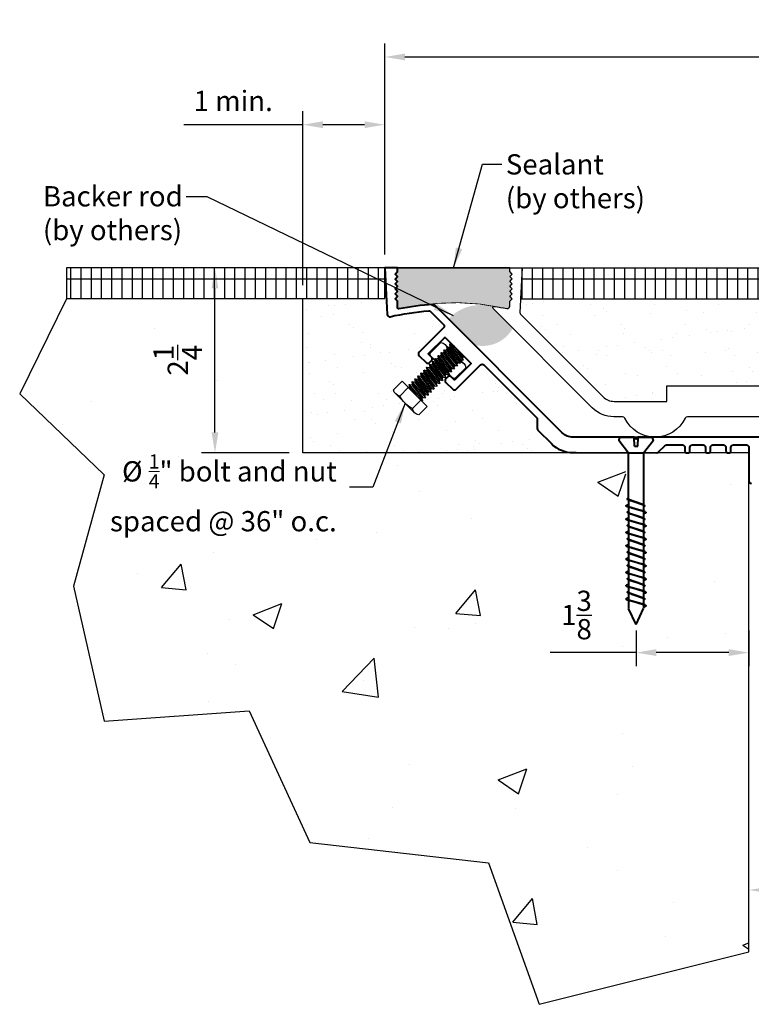
# Model space of a CAD drawing. Units: inches. Extents: x 81.5 to 105, y -16 to -4.1.
# Drawn here: x 81.5 to 90.4, y -16 to -4.1 of the extents above; entities that cross this region are included whole.
import ezdxf

# ---------------------------------------------------------------- set-up
doc = ezdxf.new("R2010")
doc.units = ezdxf.units.IN
doc.header["$MEASUREMENT"] = 0
for name, color, linetype, lineweight in [('A-edge', 7, 'Continuous', 40), ('A-LITE', 1, 'Continuous', 30), ('A-MEDI', 7, 'Continuous', 35), ('Text', 7, 'Continuous', 20)]:
    doc.layers.add(name, color=color, linetype=linetype, lineweight=lineweight)
for name, color, linetype in [('BORDER', 7, 'Continuous'), ('Dims-vp1', 1, 'Continuous'), ('flooring', 7, 'Continuous'), ('~WALLS', 30, 'Continuous')]:
    doc.layers.add(name, color=color, linetype=linetype)
doc.styles.add('arail', font='ARIAL.TTF')
doc.styles.get("Standard").update_dxf_attribs({"font": 'ARIAL.TTF'})
doc.dimstyles.new('FULL_SCALE', dxfattribs={"dimtxt": 0.09375, "dimasz": 0.09375, "dimexe": 0.0625, "dimexo": 0.0625, "dimgap": 0.0625, "dimtad": 1, "dimdec": 3, "dimzin": 4, "dimdsep": 46, "dimlunit": 5, "dimtxsty": 'Standard', "dimcen": 0, "dimclrd": 256, "dimclre": 256, "dimclrt": 7, "dimadec": 0, "dimazin": 0, "dimtfac": 1, "dimtdec": 3, "dimtmove": 0, "dimatfit": 3, "dimfxl": 0, "dimtolj": 1, "dimtzin": 0, "dimlwd": -1, "dimlwe": -1, "dimarcsym": 0})
pattern_1 = [(90, (95.3267, -16.21593), (-0.125, 8e-18), []), (180, (95.3267, -16.21593), (-6e-17, -0.5), [])]

# ---------------------------------------------------------------- blocks, each defined once
blk = doc.blocks.new('4838')
for p, q in [((-0.736, 0.125), (-0.75, 0.103)), ((-0.734, 0.126), (-0.709, -0.128)), ((-0.715, 0.1), (-0.732, 0.125)), ((-0.686, 0.125), (-0.702, 0.1)), ((-0.684, 0.126), (-0.659, -0.128)), ((-0.665, 0.1), (-0.682, 0.125)), ((-0.636, 0.125), (-0.652, 0.1)), ((-0.634, 0.126), (-0.609, -0.128)), ((-0.615, 0.1), (-0.632, 0.125)), ((-0.586, 0.125), (-0.602, 0.1)), ((-0.584, 0.126), (-0.559, -0.128)), ((-0.565, 0.1), (-0.582, 0.125)), ((-0.536, 0.125), (-0.552, 0.1)), ((-0.534, 0.126), (-0.509, -0.128)), ((-0.515, 0.1), (-0.532, 0.125)), ((-0.485, 0.125), (-0.502, 0.1)), ((-0.484, 0.126), (-0.459, -0.128)), ((-0.465, 0.1), (-0.482, 0.125)), ((-0.436, 0.125), (-0.452, 0.1)), ((-0.434, 0.126), (-0.409, -0.128)), ((-0.416, 0.1), (-0.432, 0.125)), ((-0.386, 0.125), (-0.402, 0.1)), ((-0.384, 0.126), (-0.359, -0.128)), ((-0.366, 0.1), (-0.382, 0.125)), ((-0.336, 0.125), (-0.352, 0.1)), ((-0.334, 0.126), (-0.309, -0.128)), ((-0.316, 0.1), (-0.332, 0.125)), ((-0.286, 0.125), (-0.302, 0.1)), ((-0.284, 0.126), (-0.259, -0.128)), ((-0.266, 0.1), (-0.282, 0.125)), ((-0.236, 0.125), (-0.252, 0.1)), ((-0.234, 0.126), (-0.209, -0.128)), ((-0.216, 0.1), (-0.232, 0.125)), ((-0.186, 0.125), (-0.202, 0.1)), ((-0.184, 0.126), (-0.159, -0.128)), ((-0.166, 0.1), (-0.182, 0.125)), ((-0.136, 0.125), (-0.152, 0.1)), ((-0.134, 0.126), (-0.109, -0.128)), ((-0.116, 0.1), (-0.132, 0.125)), ((-0.086, 0.125), (-0.102, 0.1)), ((-0.084, 0.126), (-0.059, -0.128)), ((-0.065, 0.1), (-0.082, 0.125)), ((-0.036, 0.125), (-0.053, 0.1)), ((-0.034, 0.126), (-0.009, -0.128)), ((-0.016, 0.1), (-0.033, 0.125)), ((0, -0.217), (0, 0.216)), ((0.146, 0.216), (0, 0.216)), ((0.163, -0.162), (0.163, 0.162)), ((-0.75, 0.103), (-0.75, -0.116)), ((-0.75, 0.081), (-0.727, -0.101)), ((-0.715, 0.1), (-0.69, -0.101)), ((-0.702, 0.1), (-0.715, 0.1)), ((-0.702, 0.1), (-0.677, -0.101)), ((-0.665, 0.1), (-0.64, -0.101)), ((-0.652, 0.1), (-0.665, 0.1)), ((-0.652, 0.1), (-0.627, -0.101)), ((-0.615, 0.1), (-0.59, -0.101)), ((-0.602, 0.1), (-0.615, 0.1)), ((-0.602, 0.1), (-0.577, -0.101)), ((-0.565, 0.1), (-0.54, -0.101)), ((-0.552, 0.1), (-0.565, 0.1)), ((-0.552, 0.1), (-0.527, -0.101)), ((-0.515, 0.1), (-0.49, -0.101)), ((-0.502, 0.1), (-0.515, 0.1)), ((-0.502, 0.1), (-0.477, -0.101)), ((-0.465, 0.099), (-0.441, -0.101)), ((-0.452, 0.1), (-0.464, 0.1)), ((-0.452, 0.1), (-0.427, -0.101)), ((-0.416, 0.1), (-0.391, -0.101)), ((-0.402, 0.1), (-0.416, 0.1)), ((-0.402, 0.1), (-0.377, -0.101)), ((-0.366, 0.1), (-0.341, -0.101)), ((-0.352, 0.1), (-0.366, 0.1)), ((-0.352, 0.1), (-0.327, -0.101)), ((-0.316, 0.1), (-0.291, -0.101)), ((-0.302, 0.1), (-0.316, 0.1)), ((-0.302, 0.1), (-0.277, -0.101)), ((-0.266, 0.1), (-0.241, -0.101)), ((-0.252, 0.1), (-0.266, 0.1)), ((-0.252, 0.1), (-0.227, -0.101)), ((-0.216, 0.1), (-0.191, -0.101)), ((-0.202, 0.1), (-0.216, 0.1)), ((-0.202, 0.1), (-0.177, -0.101)), ((-0.166, 0.1), (-0.141, -0.101)), ((-0.152, 0.1), (-0.166, 0.1)), ((-0.152, 0.1), (-0.127, -0.101)), ((-0.116, 0.1), (-0.091, -0.101)), ((-0.102, 0.1), (-0.116, 0.1)), ((-0.102, 0.1), (-0.077, -0.101)), ((-0.065, 0.1), (-0.04, -0.101)), ((-0.053, 0.1), (-0.065, 0.1)), ((-0.053, 0.1), (-0.028, -0.101)), ((-0.016, 0.1), (0, -0.027)), ((-0.016, 0.1), (0, 0.1)), ((0, 0.108), (0.146, 0.108)), ((0, 0.1), (0, -0.115)), ((-0.75, -0.024), (-0.74, -0.101)), ((-0.74, -0.101), (-0.75, -0.116)), ((-0.727, -0.101), (-0.74, -0.101)), ((-0.711, -0.127), (-0.727, -0.101)), ((-0.69, -0.101), (-0.707, -0.127)), ((-0.677, -0.101), (-0.69, -0.101)), ((-0.661, -0.127), (-0.677, -0.101)), ((-0.64, -0.101), (-0.657, -0.127)), ((-0.627, -0.101), (-0.64, -0.101)), ((-0.611, -0.127), (-0.627, -0.101)), ((-0.59, -0.101), (-0.607, -0.127)), ((-0.577, -0.101), (-0.59, -0.101)), ((-0.561, -0.127), (-0.577, -0.101)), ((-0.54, -0.101), (-0.557, -0.127)), ((-0.527, -0.101), (-0.54, -0.101)), ((-0.511, -0.127), (-0.527, -0.101)), ((-0.49, -0.101), (-0.507, -0.127)), ((-0.477, -0.101), (-0.49, -0.101)), ((-0.46, -0.127), (-0.477, -0.101)), ((-0.44, -0.101), (-0.457, -0.127)), ((-0.427, -0.101), (-0.441, -0.101)), ((-0.411, -0.127), (-0.427, -0.101)), ((-0.391, -0.101), (-0.407, -0.127)), ((-0.377, -0.101), (-0.391, -0.101)), ((-0.361, -0.127), (-0.377, -0.101)), ((-0.341, -0.101), (-0.357, -0.127)), ((-0.327, -0.101), (-0.341, -0.101)), ((-0.311, -0.127), (-0.327, -0.101)), ((-0.291, -0.101), (-0.307, -0.127)), ((-0.277, -0.101), (-0.291, -0.101)), ((-0.261, -0.127), (-0.277, -0.101)), ((-0.241, -0.101), (-0.257, -0.127)), ((-0.227, -0.101), (-0.241, -0.101)), ((-0.211, -0.127), (-0.227, -0.101)), ((-0.191, -0.101), (-0.207, -0.127)), ((-0.177, -0.101), (-0.191, -0.101)), ((-0.161, -0.127), (-0.177, -0.101)), ((-0.141, -0.101), (-0.157, -0.127)), ((-0.127, -0.101), (-0.141, -0.101)), ((-0.111, -0.127), (-0.127, -0.101)), ((-0.091, -0.101), (-0.107, -0.127)), ((-0.077, -0.101), (-0.091, -0.101)), ((-0.061, -0.127), (-0.077, -0.101)), ((-0.041, -0.101), (-0.057, -0.127)), ((-0.028, -0.101), (-0.041, -0.101)), ((-0.011, -0.127), (-0.028, -0.101)), ((0, -0.115), (-0.008, -0.127)), ((0, -0.108), (0.146, -0.108)), ((0.146, -0.217), (0, -0.217))]:
    blk.add_line(p, q)
for centre, radius, start, end in [((-0.734, 0.124), 0.002, 33.418, 146.582), ((-0.684, 0.124), 0.002, 33.418, 146.582), ((-0.634, 0.124), 0.002, 33.418, 146.582), ((-0.584, 0.124), 0.002, 33.418, 146.582), ((-0.534, 0.124), 0.002, 33.418, 146.582), ((-0.484, 0.124), 0.002, 33.418, 146.582), ((-0.434, 0.124), 0.002, 33.418, 146.582), ((-0.384, 0.124), 0.002, 33.418, 146.582), ((-0.334, 0.124), 0.002, 33.418, 146.582), ((-0.284, 0.124), 0.002, 33.418, 146.582), ((-0.234, 0.124), 0.002, 33.418, 146.582), ((-0.184, 0.124), 0.002, 33.418, 146.582), ((-0.134, 0.124), 0.002, 33.418, 146.582), ((-0.084, 0.124), 0.002, 33.418, 146.582), ((-0.034, 0.124), 0.002, 33.418, 146.582), ((0.068, 0.162), 0.0949, 325.2337, 34.7663), ((-0.464, 0.098), 0.002, 90, 180), ((-0.192, 0), 0.354, 342.2095, 17.7905), ((0.068, -0.162), 0.0949, 325.2337, 34.7663), ((-0.709, -0.126), 0.002, 213.418, 326.582), ((-0.659, -0.126), 0.002, 213.418, 326.582), ((-0.609, -0.126), 0.002, 213.418, 326.582), ((-0.559, -0.126), 0.002, 213.418, 326.582), ((-0.509, -0.126), 0.002, 213.418, 326.582), ((-0.459, -0.126), 0.002, 213.5141, 326.6783), ((-0.409, -0.126), 0.002, 213.418, 326.582), ((-0.359, -0.126), 0.002, 213.418, 326.582), ((-0.309, -0.126), 0.002, 213.418, 326.582), ((-0.259, -0.126), 0.002, 213.418, 326.582), ((-0.209, -0.126), 0.002, 213.418, 326.582), ((-0.159, -0.126), 0.002, 213.418, 326.582), ((-0.109, -0.126), 0.002, 213.418, 326.582), ((-0.059, -0.126), 0.002, 213.5141, 326.6783), ((-0.009, -0.126), 0.002, 213.418, 326.6783)]:
    blk.add_arc(centre, radius, start, end)
blk = doc.blocks.new('7869')
for p, q in [((0, -0.162), (0, 0.162)), ((0.208, 0.216), (0.017, 0.216)), ((0.225, -0.162), (0.225, 0.162)), ((0.017, 0.108), (0.208, 0.108)), ((0.017, -0.108), (0.208, -0.108)), ((0.208, -0.217), (0.017, -0.217))]:
    blk.add_line(p, q)
for centre, radius, start, end in [((0.095, 0.162), 0.0949, 145.2337, 214.7663), ((0.13, 0.162), 0.0949, 325.2337, 34.7663), ((0.354, 0), 0.354, 162.2095, 197.7905), ((-0.129, 0), 0.354, 342.2095, 17.7905), ((0.095, -0.162), 0.0949, 145.2337, 214.7663), ((0.13, -0.162), 0.0949, 325.2337, 34.7663)]:
    blk.add_arc(centre, radius, start, end)
blk = doc.blocks.new('*D4')
at = {"layer": 'Defpoints', "color": 0}
for p in [(100.777, -4.512), (85.902, -7.081), (100.777, -7.081)]:
    blk.add_point(p, dxfattribs=at)
at = {"layer": 'Dims-vp1'}
for p, q in [((85.902, -6.917), (85.902, -4.347)), ((100.777, -6.917), (100.777, -4.347)), ((86.148, -4.512), (100.53, -4.512))]:
    blk.add_line(p, q, dxfattribs=at)
for points in [[(86.148, -4.471), (86.148, -4.553), (85.902, -4.512)], [(100.53, -4.471), (100.53, -4.553), (100.777, -4.512)]]:
    blk.add_solid(points, dxfattribs=at)
at = {"layer": 'Dims-vp1', "color": 7, "insert": (93.339, -4.22), "char_height": 0.2467, "attachment_point": 5}
blk.add_mtext('\\A1;S.W.', dxfattribs=at)
blk = doc.blocks.new('*D5')
at = {"layer": 'Defpoints', "color": 0}
for p in [(84.902, -5.337), (85.902, -7.081), (84.902, -7.456)]:
    blk.add_point(p, dxfattribs=at)
at = {"layer": 'Dims-vp1'}
for p, q in [((84.902, -7.292), (84.902, -5.172)), ((85.902, -6.917), (85.902, -5.172)), ((84.902, -5.337), (83.455, -5.337)), ((85.655, -5.337), (85.148, -5.337))]:
    blk.add_line(p, q, dxfattribs=at)
for points in [[(85.148, -5.296), (85.148, -5.378), (84.902, -5.337)], [(85.655, -5.296), (85.655, -5.378), (85.902, -5.337)]]:
    blk.add_solid(points, dxfattribs=at)
at = {"layer": 'Dims-vp1', "color": 7, "insert": (84.055, -5.047), "char_height": 0.2467, "attachment_point": 5}
blk.add_mtext('\\A1;1 min.', dxfattribs=at)
blk = doc.blocks.new('*D6')
at = {"layer": 'Defpoints', "color": 0}
for p in [(96.339, -14.657), (90.339, -15.41), (96.339, -15.41)]:
    blk.add_point(p, dxfattribs=at)
at = {"layer": 'Dims-vp1'}
for p, q in [((90.339, -15.246), (90.339, -14.493)), ((96.339, -15.246), (96.339, -14.493)), ((90.586, -14.657), (96.092, -14.657))]:
    blk.add_line(p, q, dxfattribs=at)
for points in [[(90.586, -14.616), (90.586, -14.698), (90.339, -14.657)], [(96.092, -14.616), (96.092, -14.698), (96.339, -14.657)]]:
    blk.add_solid(points, dxfattribs=at)
at = {"layer": 'Dims-vp1', "color": 7, "insert": (93.339, -14.365), "char_height": 0.2467, "attachment_point": 5}
blk.add_mtext('\\A1;J.O.', dxfattribs=at)
blk = doc.blocks.new('*D7')
at = {"layer": 'Defpoints', "color": 0}
for p in [(83.833, -7.081), (84.902, -7.081), (84.902, -9.331)]:
    blk.add_point(p, dxfattribs=at)
at = {"layer": 'Dims-vp1'}
for p, q in [((84.737, -7.081), (83.668, -7.081)), ((83.833, -9.085), (83.833, -7.328)), ((84.737, -9.331), (83.668, -9.331))]:
    blk.add_line(p, q, dxfattribs=at)
for points in [[(83.792, -7.328), (83.874, -7.328), (83.833, -7.081)], [(83.792, -9.085), (83.874, -9.085), (83.833, -9.331)]]:
    blk.add_solid(points, dxfattribs=at)
at = {"layer": 'Dims-vp1', "color": 7, "insert": (83.38, -8.206), "char_height": 0.24671, "attachment_point": 5, "rotation": 90}
blk.add_mtext('\\A1;2{\\H1.000000x;\\S1/4;}', dxfattribs=at)
blk = doc.blocks.new('*D8')
at = {"layer": 'Defpoints', "color": 0}
for p in [(88.963, -11.331), (90.339, -11.331), (90.339, -11.766)]:
    blk.add_point(p, dxfattribs=at)
at = {"layer": 'Dims-vp1'}
for p, q in [((88.963, -11.495), (88.963, -11.93)), ((90.339, -11.495), (90.339, -11.93)), ((88.963, -11.766), (87.915, -11.766)), ((90.092, -11.766), (89.21, -11.766))]:
    blk.add_line(p, q, dxfattribs=at)
for points in [[(89.21, -11.724), (89.21, -11.807), (88.963, -11.766)], [(90.092, -11.724), (90.092, -11.807), (90.339, -11.766)]]:
    blk.add_solid(points, dxfattribs=at)
at = {"layer": 'Dims-vp1', "color": 7, "insert": (88.238, -11.308), "char_height": 0.24671, "attachment_point": 5}
blk.add_mtext('\\A1;1{\\H1.000000x;\\S3/8;}', dxfattribs=at)
blk = doc.blocks.new('3-16 tapper')
for p, q in [((-0.158, 0), (0.158, 0)), ((-0.016, -0.092), (-0.02, 0)), ((0.016, -0.092), (0.02, 0)), ((-0.177, -0.031), (-0.077, -0.157)), ((-0.016, -0.092), (0.016, -0.092)), ((0.077, -0.157), (0.176, -0.031)), ((-0.077, -0.636), (-0.077, -0.157)), ((-0.077, -0.157), (0.077, -0.157)), ((0.077, -0.157), (0.077, -0.689)), ((0.057, -0.683), (-0.077, -0.636)), ((-0.077, -0.641), (-0.077, -0.709)), ((0.077, -0.689), (-0.077, -0.641)), ((0.077, -0.693), (-0.043, -0.651)), ((0.077, -0.693), (0.077, -0.754)), ((0.089, -0.758), (-0.089, -0.709)), ((0.059, -0.749), (-0.077, -0.709)), ((-0.077, -0.713), (-0.077, -0.772)), ((0.057, -0.818), (-0.077, -0.772)), ((-0.077, -0.776), (-0.077, -0.845)), ((0.077, -0.825), (-0.077, -0.777)), ((0.077, -0.757), (-0.044, -0.722)), ((0.077, -0.828), (-0.043, -0.787)), ((0.077, -0.757), (0.077, -0.825)), ((0.089, -0.893), (-0.089, -0.845)), ((0.059, -0.885), (-0.077, -0.845)), ((-0.077, -0.848), (-0.077, -0.908)), ((0.077, -0.893), (-0.044, -0.857)), ((0.077, -0.828), (0.077, -0.89)), ((0.077, -0.893), (0.077, -0.96)), ((0.089, -1.029), (-0.089, -0.981)), ((0.057, -0.954), (-0.077, -0.908)), ((0.077, -0.96), (-0.077, -0.912)), ((-0.077, -0.912), (-0.077, -0.981)), ((0.059, -1.021), (-0.077, -0.981)), ((-0.077, -0.984), (-0.077, -1.043)), ((0.077, -1.028), (-0.044, -0.993)), ((0.077, -0.964), (-0.043, -0.923)), ((0.077, -0.964), (0.077, -1.026)), ((0.057, -1.09), (-0.077, -1.043)), ((-0.077, -1.048), (-0.077, -1.116)), ((0.077, -1.096), (-0.077, -1.048)), ((0.077, -1.1), (-0.043, -1.058)), ((0.077, -1.028), (0.077, -1.096)), ((0.077, -1.1), (0.077, -1.161)), ((0.089, -1.165), (-0.089, -1.116)), ((0.059, -1.156), (-0.077, -1.116)), ((-0.077, -1.12), (-0.077, -1.179)), ((0.057, -1.225), (-0.077, -1.179)), ((-0.077, -1.183), (-0.077, -1.252)), ((0.077, -1.232), (-0.077, -1.184)), ((0.077, -1.164), (-0.044, -1.129)), ((0.077, -1.235), (-0.043, -1.194)), ((0.077, -1.164), (0.077, -1.232)), ((0.089, -1.3), (-0.089, -1.252)), ((0.059, -1.292), (-0.077, -1.252)), ((-0.077, -1.255), (-0.077, -1.315)), ((0.077, -1.3), (-0.044, -1.264)), ((0.077, -1.235), (0.077, -1.297)), ((0.077, -1.3), (0.077, -1.367)), ((0.089, -1.436), (-0.089, -1.388)), ((0.057, -1.361), (-0.077, -1.315)), ((0.077, -1.367), (-0.077, -1.319)), ((-0.077, -1.319), (-0.077, -1.388)), ((0.059, -1.428), (-0.077, -1.388)), ((-0.077, -1.391), (-0.077, -1.45)), ((0.077, -1.435), (-0.044, -1.4)), ((0.077, -1.371), (-0.043, -1.33)), ((0.077, -1.371), (0.077, -1.433)), ((0.057, -1.497), (-0.077, -1.45)), ((-0.077, -1.455), (-0.077, -1.523)), ((0.077, -1.503), (-0.077, -1.455)), ((0.077, -1.507), (-0.043, -1.465)), ((0.077, -1.435), (0.077, -1.503)), ((0.089, -1.572), (-0.089, -1.523)), ((0.059, -1.563), (-0.077, -1.523)), ((-0.077, -1.527), (-0.077, -1.586)), ((0.057, -1.632), (-0.077, -1.586)), ((0.077, -1.639), (-0.077, -1.59)), ((-0.077, -1.59), (-0.077, -1.659)), ((0.077, -1.571), (-0.044, -1.536)), ((0.077, -1.642), (-0.043, -1.601)), ((0.077, -1.507), (0.077, -1.568)), ((0.077, -1.571), (0.077, -1.639)), ((0.089, -1.707), (-0.089, -1.659)), ((0.059, -1.699), (-0.077, -1.659)), ((-0.077, -1.662), (-0.077, -1.743)), ((0.077, -1.707), (-0.044, -1.671)), ((0.077, -1.642), (0.077, -1.704)), ((0, -1.907), (-0.077, -1.744)), ((0, -1.907), (0.077, -1.744)), ((0.077, -1.707), (0.077, -1.743))]:
    blk.add_line(p, q)
for centre, start, end in [((-0.137, -0.034), 122.0701, 176.0652), ((0.137, -0.034), 3.9348, 57.9299)]:
    blk.add_arc(centre, 0.0398, start, end)
for points, knots in [([(-0.089, -0.709), (-0.095, -0.706), (-0.111, -0.697), (-0.09, -0.689), (-0.077, -0.685)], [0, 0, 0, 0, 0.01562872, 0.04429125, 0.04429125, 0.04429125, 0.04429125]), ([(-0.077, -0.641), (-0.082, -0.638), (-0.095, -0.63), (-0.085, -0.624), (-0.077, -0.621)], [0, 0, 0, 0, 0.01562872, 0.034837, 0.034837, 0.034837, 0.034837]), ([(0.077, -0.689), (0.082, -0.693), (0.095, -0.7), (0.085, -0.705), (0.077, -0.708)], [0, 0, 0, 0, 0.01594615, 0.0342278, 0.0342278, 0.0342278, 0.0342278]), ([(-0.077, -0.777), (-0.082, -0.773), (-0.095, -0.766), (-0.085, -0.76), (-0.077, -0.757)], [0, 0, 0, 0, 0.01562872, 0.034837, 0.034837, 0.034837, 0.034837]), ([(0.089, -0.758), (0.095, -0.761), (0.11, -0.771), (0.09, -0.777), (0.077, -0.78)], [0, 0, 0, 0, 0.01594615, 0.04348739, 0.04348739, 0.04348739, 0.04348739]), ([(-0.089, -0.845), (-0.095, -0.842), (-0.111, -0.832), (-0.09, -0.825), (-0.077, -0.821)], [0, 0, 0, 0, 0.01562872, 0.04429125, 0.04429125, 0.04429125, 0.04429125]), ([(-0.077, -0.912), (-0.082, -0.909), (-0.095, -0.901), (-0.085, -0.895), (-0.077, -0.892)], [0, 0, 0, 0, 0.01562872, 0.034837, 0.034837, 0.034837, 0.034837]), ([(0.077, -0.825), (0.082, -0.828), (0.095, -0.836), (0.085, -0.841), (0.077, -0.844)], [0, 0, 0, 0, 0.01594615, 0.0342278, 0.0342278, 0.0342278, 0.0342278]), ([(0.089, -0.893), (0.095, -0.897), (0.11, -0.907), (0.09, -0.912), (0.077, -0.916)], [0, 0, 0, 0, 0.01594615, 0.04348739, 0.04348739, 0.04348739, 0.04348739]), ([(-0.089, -0.981), (-0.095, -0.977), (-0.111, -0.968), (-0.09, -0.961), (-0.077, -0.956)], [0, 0, 0, 0, 0.01562872, 0.04429125, 0.04429125, 0.04429125, 0.04429125]), ([(0.077, -0.96), (0.082, -0.964), (0.095, -0.972), (0.085, -0.977), (0.077, -0.979)], [0, 0, 0, 0, 0.01594615, 0.0342278, 0.0342278, 0.0342278, 0.0342278]), ([(-0.089, -1.116), (-0.095, -1.113), (-0.111, -1.104), (-0.09, -1.096), (-0.077, -1.092)], [0, 0, 0, 0, 0.01562872, 0.04429125, 0.04429125, 0.04429125, 0.04429125]), ([(-0.077, -1.048), (-0.082, -1.045), (-0.095, -1.037), (-0.085, -1.031), (-0.077, -1.028)], [0, 0, 0, 0, 0.01562872, 0.034837, 0.034837, 0.034837, 0.034837]), ([(0.089, -1.029), (0.095, -1.032), (0.11, -1.042), (0.09, -1.048), (0.077, -1.052)], [0, 0, 0, 0, 0.01594615, 0.04348739, 0.04348739, 0.04348739, 0.04348739]), ([(0.077, -1.096), (0.082, -1.1), (0.095, -1.107), (0.085, -1.112), (0.077, -1.115)], [0, 0, 0, 0, 0.01594615, 0.0342278, 0.0342278, 0.0342278, 0.0342278]), ([(-0.077, -1.184), (-0.082, -1.18), (-0.095, -1.173), (-0.085, -1.167), (-0.077, -1.164)], [0, 0, 0, 0, 0.01562872, 0.034837, 0.034837, 0.034837, 0.034837]), ([(0.089, -1.165), (0.095, -1.168), (0.11, -1.178), (0.09, -1.184), (0.077, -1.187)], [0, 0, 0, 0, 0.01594615, 0.04348739, 0.04348739, 0.04348739, 0.04348739]), ([(-0.089, -1.252), (-0.095, -1.249), (-0.111, -1.239), (-0.09, -1.232), (-0.077, -1.227)], [0, 0, 0, 0, 0.01562872, 0.04429125, 0.04429125, 0.04429125, 0.04429125]), ([(-0.077, -1.319), (-0.082, -1.316), (-0.095, -1.308), (-0.085, -1.302), (-0.077, -1.299)], [0, 0, 0, 0, 0.01562872, 0.034837, 0.034837, 0.034837, 0.034837]), ([(0.077, -1.232), (0.082, -1.235), (0.095, -1.243), (0.085, -1.248), (0.077, -1.251)], [0, 0, 0, 0, 0.01594615, 0.0342278, 0.0342278, 0.0342278, 0.0342278]), ([(0.089, -1.3), (0.095, -1.304), (0.11, -1.314), (0.09, -1.319), (0.077, -1.323)], [0, 0, 0, 0, 0.01594615, 0.04348739, 0.04348739, 0.04348739, 0.04348739]), ([(-0.089, -1.388), (-0.095, -1.384), (-0.111, -1.375), (-0.09, -1.368), (-0.077, -1.363)], [0, 0, 0, 0, 0.01562872, 0.04429125, 0.04429125, 0.04429125, 0.04429125]), ([(0.077, -1.367), (0.082, -1.371), (0.095, -1.379), (0.085, -1.384), (0.077, -1.386)], [0, 0, 0, 0, 0.01594615, 0.0342278, 0.0342278, 0.0342278, 0.0342278]), ([(-0.089, -1.523), (-0.095, -1.52), (-0.111, -1.511), (-0.09, -1.503), (-0.077, -1.499)], [0, 0, 0, 0, 0.01562872, 0.04429125, 0.04429125, 0.04429125, 0.04429125]), ([(-0.077, -1.455), (-0.082, -1.451), (-0.095, -1.444), (-0.085, -1.438), (-0.077, -1.435)], [0, 0, 0, 0, 0.01562872, 0.034837, 0.034837, 0.034837, 0.034837]), ([(0.089, -1.436), (0.095, -1.439), (0.11, -1.449), (0.09, -1.455), (0.077, -1.459)], [0, 0, 0, 0, 0.01594615, 0.04348739, 0.04348739, 0.04348739, 0.04348739]), ([(0.077, -1.503), (0.082, -1.507), (0.095, -1.514), (0.085, -1.519), (0.077, -1.522)], [0, 0, 0, 0, 0.01594615, 0.0342278, 0.0342278, 0.0342278, 0.0342278]), ([(-0.077, -1.59), (-0.082, -1.587), (-0.095, -1.58), (-0.085, -1.574), (-0.077, -1.571)], [0, 0, 0, 0, 0.01562872, 0.034837, 0.034837, 0.034837, 0.034837]), ([(0.089, -1.572), (0.095, -1.575), (0.11, -1.585), (0.09, -1.591), (0.077, -1.594)], [0, 0, 0, 0, 0.01594615, 0.04348739, 0.04348739, 0.04348739, 0.04348739]), ([(-0.089, -1.659), (-0.095, -1.656), (-0.111, -1.646), (-0.09, -1.639), (-0.077, -1.634)], [0, 0, 0, 0, 0.01562872, 0.04429125, 0.04429125, 0.04429125, 0.04429125]), ([(0.077, -1.639), (0.082, -1.642), (0.095, -1.65), (0.085, -1.655), (0.077, -1.658)], [0, 0, 0, 0, 0.01594615, 0.0342278, 0.0342278, 0.0342278, 0.0342278]), ([(0.089, -1.707), (0.095, -1.711), (0.11, -1.721), (0.09, -1.726), (0.077, -1.73)], [0, 0, 0, 0, 0.01594615, 0.04348739, 0.04348739, 0.04348739, 0.04348739])]:
    blk.add_open_spline(points, degree=3, knots=knots)

msp = doc.modelspace()

# ---------------------------------------------------------------- hatches: boundary and pattern name
h = msp.add_hatch()
h.set_pattern_fill('AR-SAND', color=256, scale=0.25, style=0)
h.paths.add_polyline_path([(86.6177, -7.8114, 0.4142136), (86.6177, -7.769), (86.4609, -7.6122, 0.2201577), (86.4373, -7.6035, 0.0344433), (85.9678, -7.6746, -0.4639451), (85.9313, -7.6469), (85.9017, -7.0812), (85.9017, -7.4562), (84.9017, -7.4562), (84.9017, -9.3313), (88.1969, -9.3313), (88.1969, -9.3308, -0.1989121), (87.9318, -9.221), (87.7678, -9.057, -0.1989124), (87.759, -9.0358), (87.759, -8.9228, 0.1989124), (87.7502, -8.9016), (87.1106, -8.2619, 0.4142136), (87.0681, -8.2619), (86.7715, -8.5585, -0.4142136), (86.7291, -8.5585), (86.6456, -8.4751, -0.4142136), (86.6456, -8.4326), (86.6697, -8.4086, -0.4142136), (86.7121, -8.4086), (86.7446, -8.4411, 0.4142136), (86.7588, -8.4411), (86.9483, -8.2516, 0.4142136), (86.9483, -8.2375), (86.8771, -8.1663), (86.8599, -8.1628), (86.8507, -8.172), (86.8568, -8.2019, -0.5382421), (86.8545, -8.2042), (86.8246, -8.1981), (86.8222, -8.2005), (86.8655, -8.2438, -0.1528709), (86.8918, -8.294), (86.7566, -8.4291, -0.1528709), (86.7064, -8.4029), (86.6795, -8.376), (86.68, -8.3787, -0.5382433), (86.6777, -8.3811), (86.6478, -8.3749), (86.6387, -8.384), (86.6448, -8.4139, -0.5382421), (86.6425, -8.4163), (86.6126, -8.4101), (86.6034, -8.4194), (86.6095, -8.4493, -0.5382421), (86.6071, -8.4516), (86.5772, -8.4455), (86.568, -8.4547), (86.5741, -8.4846, -0.5382421), (86.5718, -8.487), (86.5419, -8.4808), (86.5326, -8.4901), (86.5388, -8.52, -0.5382421), (86.5364, -8.5223), (86.5065, -8.5162), (86.4973, -8.5254), (86.5034, -8.5553, -0.5382421), (86.5011, -8.5577), (86.4712, -8.5516), (86.4619, -8.5608), (86.4681, -8.5907, -0.5382421), (86.4657, -8.593), (86.4358, -8.5869), (86.4266, -8.5961), (86.4327, -8.626, -0.5382421), (86.4303, -8.6284), (86.4005, -8.6223), (86.3912, -8.6315), (86.3973, -8.6614, -0.5382433), (86.3949, -8.6638), (86.3651, -8.6576), (86.356, -8.6667), (86.3621, -8.6966, -0.5387843), (86.3598, -8.699), (86.3463, -8.6962), (86.418, -8.7678), (86.315, -8.8707, -0.1528709), (86.2648, -8.8444), (86.0351, -8.6148, -0.1528709), (86.0089, -8.5646), (86.1118, -8.4616), (86.1943, -8.5442), (86.2054, -8.533), (86.1993, -8.5032, -0.5382421), (86.2016, -8.5008), (86.2315, -8.5069), (86.2406, -8.4979), (86.2345, -8.468, -0.5382421), (86.2368, -8.4656), (86.2667, -8.4717), (86.276, -8.4625), (86.2699, -8.4326, -0.5382421), (86.2722, -8.4302), (86.3021, -8.4363), (86.3114, -8.4271), (86.3052, -8.3972, -0.5382421), (86.3076, -8.3948), (86.3375, -8.401), (86.3467, -8.3917), (86.3406, -8.3619, -0.5382421), (86.3429, -8.3595), (86.3728, -8.3656), (86.3821, -8.3564), (86.3759, -8.3265, -0.5382421), (86.3783, -8.3241), (86.4082, -8.3303), (86.4174, -8.321), (86.4113, -8.2911, -0.5382421), (86.4137, -8.2888), (86.4435, -8.2949), (86.4528, -8.2857), (86.4466, -8.2558, -0.5382421), (86.449, -8.2534), (86.4789, -8.2596), (86.4881, -8.2503), (86.482, -8.2204, -0.5382421), (86.4844, -8.2181), (86.5143, -8.2242), (86.521, -8.2175), (86.4767, -8.1732, -0.1528709), (86.4504, -8.123), (86.5856, -7.9878, -0.1528709), (86.6358, -8.0141), (86.6637, -8.042), (86.6909, -8.0475), (86.7001, -8.0383), (86.694, -8.0084, -0.5382421), (86.6964, -8.0061), (86.7221, -8.0113), (86.6421, -7.9313, 0.4142136), (86.628, -7.9313), (86.4385, -8.1208, 0.4142136), (86.4385, -8.1349), (86.471, -8.1675, -0.4142136), (86.471, -8.2099), (86.4469, -8.2339, -0.4142136), (86.4045, -8.2339), (86.3211, -8.1505, -0.4142136), (86.3211, -8.1081)])
h = msp.add_hatch()
h.set_pattern_fill('AR-SAND', color=256, scale=0.25, style=0)
h.set_pattern_definition([(37.5, (95.3267, -16.21593), (-0.015748, 0.481706), [0, -0.38, 0, -0.425, 0, -0.40625]), (7.5, (95.3267, -16.2159), (0.442444, 0.705537), [0, -0.205, 0, -0.3425, 0, -0.13125]), (327.5, (95.0192, -16.21593), (0.778535, 0.001415), [0, -0.125, 0, -0.45, 0, -0.5875]), (317.5, (95.0192, -16.2159), (0.75153, 0.21942), [0, -0.0625, 0, -0.295, 0, -0.3375])])
h.paths.add_polyline_path([(99.1213, -7.6454, 0.2125566), (99.13, -7.6226), (99.1213, -7.4558), (87.557, -7.4558), (87.5483, -7.6226, 0.2125566), (87.557, -7.6454), (88.5624, -8.6509, 0.1989124), (88.695, -8.7058), (89.1517, -8.7058), (89.3392, -8.5183), (93.097, -8.5183), (93.097, -8.4245, -0.25), (93.1556, -8.3933), (93.5227, -8.3933, -0.25), (93.5813, -8.4245), (93.5813, -8.5183), (97.3392, -8.5183), (97.5267, -8.7058), (97.9833, -8.7058, 0.1989124), (98.1159, -8.6509)])
at = {"layer": 'A-MEDI'}
msp.add_hatch(color=256, dxfattribs=at).paths.add_polyline_path([(86.0572, -7.2462), (86.0272, -7.2162), (86.0572, -7.1862), (86.0272, -7.1562), (86.0572, -7.1262), (86.0572, -7.0808), (87.4236, -7.0808), (87.4236, -7.1258), (87.4536, -7.1558), (87.4236, -7.1858), (87.4536, -7.2158), (87.4236, -7.2458), (87.4536, -7.2758), (87.4236, -7.3058), (87.4536, -7.3358), (87.4236, -7.3658), (87.4536, -7.3958), (87.4236, -7.4258), (87.4536, -7.4558), (87.4236, -7.4858), (87.4236, -7.5455, -0.4674975), (87.3882, -7.575, 0.0054904), (87.3119, -7.5621, 0.0974733), (86.2809, -7.5467, 0.0147966), (86.0749, -7.5786, -0.4690444), (86.0572, -7.5639), (86.0572, -7.4862), (86.0272, -7.4562), (86.0572, -7.4262), (86.0272, -7.3962), (86.0572, -7.3662), (86.0272, -7.3362), (86.0572, -7.3062), (86.0272, -7.2762)])
at = {"layer": 'Dims-vp1'}
msp.add_hatch(color=256, dxfattribs=at).paths.add_polyline_path([(87.2228, -7.5764, -0.4085426), (87.2226, -7.5554, 0.2844892), (86.6777, -7.7018), (86.9954, -8.0194, 0.3362942), (87.4618, -7.8154)])
at = {"layer": 'flooring'}
h = msp.add_hatch(dxfattribs=at)
h.set_pattern_fill('GRATE', color=256, scale=4, angle=90, style=0)
h.set_pattern_definition(pattern_1)
h.paths.add_polyline_path([(85.9017, -7.4562), (85.9017, -7.0812), (82.0241, -7.0812), (82.0241, -7.4562)])
h = msp.add_hatch(dxfattribs=at)
h.set_pattern_fill('GRATE', color=256, scale=4, angle=90, style=0)
h.set_pattern_definition(pattern_1)
h.paths.add_polyline_path([(87.5767, -7.0808), (87.557, -7.4558), (99.1213, -7.4558), (99.1017, -7.0808)])
at = {"layer": '~WALLS'}
h = msp.add_hatch(dxfattribs=at)
h.set_pattern_fill('AR-CONC', color=256, scale=0.5, style=0)
edge = h.paths.add_edge_path()
edge.add_line((84.2489, -12.4762), (84.9888, -14.0779))
edge.add_line((84.9888, -14.0779), (87.1675, -14.3243))
edge.add_line((87.1675, -14.3243), (87.7841, -16.0492))
edge.add_line((87.7841, -16.0492), (90.3392, -15.4105))
edge.add_line((90.3392, -15.4105), (90.3392, -9.3313))
edge.add_line((90.3392, -9.3313), (89.0882, -9.3313))
edge.add_line((89.0882, -9.3313), (89.0882, -9.9245))
edge.add_line((89.0882, -9.9245), (89.0882, -10.2247))
edge.add_spline(control_points=[(89.0882, -10.2247), (89.0885, -10.2292), (89.0883, -10.2331), (89.0882, -10.237)], knot_values=[0, 0, 0, 0, 0.0131394, 0.0131394, 0.0131394, 0.0131394], degree=3, periodic=0)
edge.add_line((89.0884, -10.2341), (89.0883, -10.2341))
edge.add_line((89.0882, -10.237), (89.0882, -10.6745))
edge.add_spline(control_points=[(89.0882, -10.6745), (89.0883, -10.6785), (89.0885, -10.6824), (89.0882, -10.6869)], knot_values=[0, 0, 0, 0, 0.0131394, 0.0131394, 0.0131394, 0.0131394], degree=3, periodic=0)
edge.add_spline(control_points=[(89.0793, -10.7001), (89.081, -10.7027), (89.0847, -10.7062), (89.0873, -10.6953), (89.088, -10.6894), (89.0882, -10.6869)], knot_values=[0.0131394, 0.0131394, 0.0131394, 0.0131394, 0.0210108, 0.030284, 0.0374528, 0.0374528, 0.0374528, 0.0374528], degree=3, periodic=0)
edge.add_line((89.0882, -10.6869), (89.0882, -11.1433))
edge.add_line((89.0882, -11.1433), (89.036, -11.1433))
edge.add_line((89.036, -11.1433), (89.0835, -11.2844))
edge.add_arc((89.0282, -11.3076), 0.06, -22.77531, 22.77531, ccw=False)
edge.add_line((89.0835, -11.3308), (88.8429, -11.3308))
edge.add_arc((88.8982, -11.3076), 0.06, 157.22469, 202.77531, ccw=False)
edge.add_line((88.8429, -11.2844), (88.8904, -11.1433))
edge.add_line((88.8904, -11.1433), (88.8382, -11.1433))
edge.add_line((88.8382, -11.1433), (88.8382, -10.6869))
edge.add_spline(control_points=[(88.8382, -10.6869), (88.8379, -10.6824), (88.838, -10.6785), (88.8382, -10.6745)], knot_values=[0, 0, 0, 0, 0.0131394, 0.0131394, 0.0131394, 0.0131394], degree=3, periodic=0)
edge.add_line((88.8379, -10.6748), (88.8382, -10.6747))
edge.add_line((88.8382, -10.6745), (88.8382, -10.237))
edge.add_spline(control_points=[(88.8382, -10.237), (88.838, -10.2331), (88.8379, -10.2292), (88.8382, -10.2247)], knot_values=[0, 0, 0, 0, 0.0131394, 0.0131394, 0.0131394, 0.0131394], degree=3, periodic=0)
edge.add_spline(control_points=[(88.847, -10.2115), (88.8454, -10.2089), (88.8416, -10.2054), (88.839, -10.2162), (88.8383, -10.2222), (88.8382, -10.2247)], knot_values=[0.0131394, 0.0131394, 0.0131394, 0.0131394, 0.0210108, 0.030284, 0.0374528, 0.0374528, 0.0374528, 0.0374528], degree=3, periodic=0)
edge.add_line((88.8382, -10.2247), (88.8382, -9.9272))
edge.add_line((88.8382, -9.9272), (88.8382, -9.3313))
edge.add_line((88.8382, -9.3313), (84.9017, -9.3313))
edge.add_line((84.9017, -9.3313), (84.9017, -7.4562))
edge.add_line((84.9017, -7.4562), (82.0241, -7.4562))
edge.add_line((82.0241, -7.4562), (81.4536, -8.6157))
edge.add_line((81.4536, -8.6157), (82.4813, -9.6013))
edge.add_line((82.4813, -9.6013), (82.1113, -10.9566))
edge.add_line((82.1113, -10.9566), (82.4813, -12.5994))
edge.add_line((82.4813, -12.5994), (84.2489, -12.4762))
h.paths.add_polyline_path([(83.5918, -7.8562), (84.0738, -7.8562), (84.0738, -8.5563), (83.5918, -8.5563)], flags=24)
h.paths.add_polyline_path([(87.9937, -11.4107), (88.4824, -11.4107), (88.4824, -12.1204), (87.9937, -12.1204)], flags=24)
h.paths.add_polyline_path([(92.9227, -10.7851), (95.2491, -10.7851), (95.2491, -11.2236), (92.9227, -11.2236)], flags=9)
h.paths.add_polyline_path([(82.4545, -9.4752), (85.3783, -9.4752), (85.3783, -10.3506), (82.4545, -10.3506)], flags=24)

# ---------------------------------------------------------------- linework, layer by layer
at = {"layer": 'A-edge'}
msp.add_lwpolyline([(90.7012, -9.1433), (88.9862, -9.1433, -1), (88.9422, -9.1433), (88.3392, -9.1433), (88.1969, -9.1433, -0.1989124), (88.0643, -9.0884), (86.5116, -7.5357, 0.2159011), (86.4885, -7.5269, 0.0295998), (86.0749, -7.5786, -0.4690444), (86.0572, -7.5639), (86.0572, -7.4862), (86.0272, -7.4562), (86.0572, -7.4262), (86.0272, -7.3962), (86.0572, -7.3662), (86.0272, -7.3362), (86.0572, -7.3062), (86.0272, -7.2762), (86.0572, -7.2462), (86.0272, -7.2162), (86.0572, -7.1862), (86.0272, -7.1562), (86.0572, -7.1262), (86.0572, -7.0812), (85.9017, -7.0812), (85.9313, -7.6469, 0.4639451), (85.9678, -7.6746, -0.0344433), (86.4373, -7.6035, -0.2201577), (86.4609, -7.6122), (86.6177, -7.769, -0.4142136), (86.6177, -7.8114), (86.3211, -8.1081, 0.4142136), (86.3211, -8.1505), (86.4045, -8.2339, 0.4142136), (86.4469, -8.2339), (86.471, -8.2099, 0.4142136), (86.471, -8.1675), (86.4385, -8.1349, -0.4142136), (86.4385, -8.1208), (86.628, -7.9313, -0.4142136), (86.6421, -7.9313), (86.9483, -8.2375, -0.4142136), (86.9483, -8.2516), (86.7588, -8.4411, -0.4142136), (86.7446, -8.4411), (86.7121, -8.4086, 0.4142136), (86.6697, -8.4086), (86.6456, -8.4326, 0.4142136), (86.6456, -8.4751), (86.7291, -8.5585, 0.4142136), (86.7715, -8.5585), (87.0681, -8.2619, -0.4142136), (87.1106, -8.2619), (87.7502, -8.9016, -0.1989124), (87.759, -8.9228), (87.759, -9.0358, 0.1989124), (87.7678, -9.057), (87.9318, -9.221, 0.1989121), (88.1969, -9.3308), (88.2322, -9.3308), (89.2167, -9.3313, 0.1989124), (89.2379, -9.3225), (89.3146, -9.2458, -0.1989124), (89.3358, -9.237), (89.5292, -9.237, -0.4142136), (89.5592, -9.267), (89.5592, -9.3163, 0.4142136), (89.5742, -9.3313), (89.6042, -9.3313, 0.4142136), (89.6192, -9.3163), (89.6192, -9.267, -0.4142136), (89.6492, -9.237), (89.7792, -9.237, -0.4142136), (89.8092, -9.267), (89.8092, -9.3163, 0.4142136), (89.8242, -9.3313), (89.8542, -9.3313, 0.4142136), (89.8692, -9.3163), (89.8692, -9.267, -0.4142136), (89.8992, -9.237), (90.0292, -9.237, -0.4142136), (90.0592, -9.267), (90.0592, -9.3163, 0.4142136), (90.0742, -9.3313), (90.1042, -9.3313, 0.4142136), (90.1192, -9.3163), (90.1192, -9.267, -0.4142136), (90.1492, -9.237), (90.3092, -9.237, -0.4142136), (90.3392, -9.267), (90.3392, -9.6763, 0.4142136), (90.3692, -9.7063)], format="xyb", dxfattribs=at)
at = {"layer": 'A-LITE', "const_width": 0.01}
msp.add_lwpolyline([(86.2809, -7.5467, -0.0974733), (87.3119, -7.5621)], format="xyb", dxfattribs=at)
at = {"layer": 'A-MEDI'}
msp.add_line((87.4236, -7.0808), (86.0572, -7.0808), dxfattribs=at)
at = {"layer": 'BORDER'}
msp.add_lwpolyline([(90.695, -8.8933), (89.5889, -8.8933, 0.2902899), (89.5618, -8.9105, -0.6344017), (88.8272, -8.9101, 0.2905956), (88.8001, -8.8929), (88.6946, -8.8929, -0.1989124), (88.4294, -8.783), (87.2228, -7.5764, -0.7179599), (87.2354, -7.5509, -0.010981), (87.3882, -7.575, 0.4674975), (87.4236, -7.5455), (87.4236, -7.4858), (87.4536, -7.4558), (87.4236, -7.4258), (87.4536, -7.3958), (87.4236, -7.3658), (87.4536, -7.3358), (87.4236, -7.3058), (87.4536, -7.2758), (87.4236, -7.2458), (87.4536, -7.2158), (87.4236, -7.1858), (87.4536, -7.1558), (87.4236, -7.1258), (87.4236, -7.0808), (87.5767, -7.0808), (87.5483, -7.6226, 0.2125566), (87.557, -7.6454), (88.5624, -8.6509, 0.1989124), (88.695, -8.7058), (89.3392, -8.7058), (89.3392, -8.5183), (97.3392, -8.5183)], format="xyb", dxfattribs=at)
at = {"layer": '~WALLS'}
for p, q in [((85.9017, -7.0812), (82.0241, -7.0812)), ((82.0241, -7.0812), (82.0241, -7.4562)), ((85.9017, -7.4562), (85.9017, -7.0812)), ((87.5767, -7.0808), (87.557, -7.4558)), ((87.5767, -7.0808), (99.1017, -7.0808)), ((85.9017, -7.4562), (82.0241, -7.4562)), ((84.9017, -9.3313), (84.9017, -7.4562)), ((87.557, -7.4558), (99.1213, -7.4558)), ((90.3392, -9.3313), (84.9017, -9.3313)), ((88.1969, -9.3308), (88.1969, -9.3313)), ((90.3392, -15.4105), (90.3392, -9.3313))]:
    msp.add_line(p, q, dxfattribs=at)
msp.add_lwpolyline([(82.0241, -7.4562), (81.4536, -8.6157), (82.4813, -9.6013), (82.1113, -10.9566), (82.4813, -12.5994), (84.2489, -12.4762), (84.9888, -14.0779), (87.1675, -14.3243), (87.7841, -16.0492), (90.3392, -15.4105)], dxfattribs=at)

# ---------------------------------------------------------------- block references
at = {"xscale": -1}
for name, p, rotation in [('4838', (86.2649, -8.6147), 44.99999999977938), ('7869', (86.7506, -8.1289), 44.99999999977962)]:
    msp.add_blockref(name, p, dxfattribs=dict(at, rotation=rotation))
at = {"layer": 'A-edge', "xscale": 1.194854097977876, "yscale": 1.194854097977863, "zscale": 1.194854097977865}
msp.add_blockref('3-16 tapper', (88.9642, -9.1433), dxfattribs=at)

# ---------------------------------------------------------------- texts
at = {"layer": 'Text', "char_height": 0.246713, "style": 'arail'}
for s, insert, attachment_point in [('Sealant\\P(by others)', (87.3768, -5.6963), 1), ('Backer rod\\P(by others)', (81.7365, -6.085), 1), ('\\A1;%%C {\\H0.7x;\\S1/4;}" bolt and nut\\Pspaced @ 36" o.c.', (85.3167, -10.289), 9)]:
    msp.add_mtext(s, dxfattribs=dict(at, insert=insert, attachment_point=attachment_point))

# ---------------------------------------------------------------- dimensions: what is measured, and where the dimension line sits
at = {"layer": 'Dims-vp1'}
for base, p1, p2, text, picture, middle in [((100.7767, -4.5117), (85.9017, -7.0812), (100.7767, -7.0812), 'S.W.', '*D4', (93.3392, -4.2197)), ((84.9017, -5.337), (85.9017, -7.0812), (84.9017, -7.4562), '<> min.', '*D5', (84.0549, -5.0473)), ((96.3392, -14.6572), (90.3392, -15.4105), (96.3392, -15.4105), 'J.O.', '*D6', (93.3392, -14.3651))]:
    dim = msp.add_linear_dim(base=base, p1=p1, p2=p2, text=text, dimstyle='FULL_SCALE', override={"dimscale": 2.6316}, dxfattribs=at)
    dim.commit()
    dim.dimension.update_dxf_attribs({"geometry": picture, "text_midpoint": middle})
dim = msp.add_linear_dim(base=(83.8328, -7.0812), p1=(84.9017, -9.3313), p2=(84.9017, -7.0812), angle=90, dimstyle='FULL_SCALE', override={"dimscale": 2.6316}, dxfattribs=at)
dim.commit()
dim.dimension.update_dxf_attribs({"geometry": '*D7', "text_midpoint": (83.38, -8.2062)})
dim = msp.add_linear_dim(base=(90.3392, -11.7655), p1=(88.9632, -11.3308), p2=(90.3392, -11.3308), dimstyle='FULL_SCALE', override={"dimscale": 2.6316}, dxfattribs=at)
dim.commit()
dim.dimension.update_dxf_attribs({"geometry": '*D8', "text_midpoint": (88.2381, -11.7655), "dimtype": 160})

# ---------------------------------------------------------------- leaders
for points in [[(86.7404, -7.0808), (87.0908, -5.8188), (87.3291, -5.8188)], [(86.7404, -7.6638), (83.7396, -6.2146), (83.483, -6.2146)], [(86.15, -8.7296), (85.7573, -9.7505), (85.4729, -9.7505)]]:
    msp.add_leader(points, dimstyle='FULL_SCALE', override={"dimscale": 2.6316}, dxfattribs=at)

doc.saveas('drawing.dxf')
